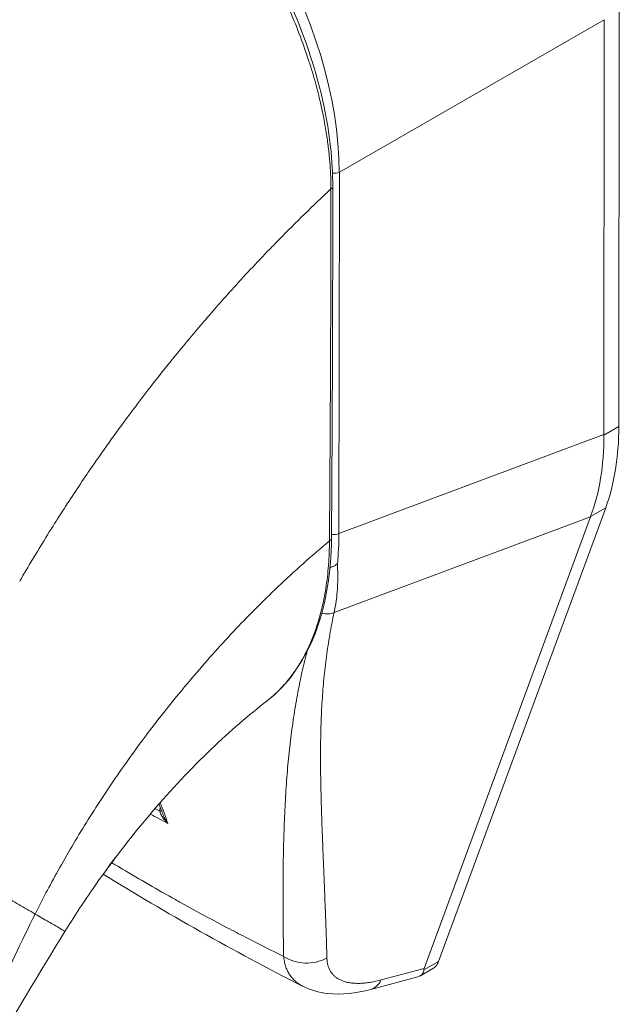
# Model space of a CAD drawing. Units: inches. Extents: x 8 to 329, y 6 to 202.
# Drawn here: x 309 to 309, y 122 to 123 of the extents above; entities that cross this region are included whole.
import ezdxf

# ---------------------------------------------------------------- set-up
doc = ezdxf.new("R2010")
doc.units = ezdxf.units.IN
doc.header["$LTSCALE"] = 20
doc.header["$MEASUREMENT"] = 0
doc.layers.add('Visible (ANSI)', color=7, linetype='Continuous', lineweight=5)
doc.layers.add('Visible Narrow (ANSI)', color=7, linetype='Continuous', lineweight=5)

msp = doc.modelspace()

# ---------------------------------------------------------------- linework, layer by layer
at = {"layer": 'Visible (ANSI)'}
for p, q in [((309.456, 122.5781), (309.4567, 123.2277)), ((309.4326, 122.5655), (309.4333, 123.2094)), ((308.9229, 122.8625), (308.9229, 122.8625)), ((308.8584, 122.7939), (308.8584, 122.7939)), ((308.8474, 122.7818), (308.8474, 122.7818)), ((309.1759, 121.7473), (309.4355, 122.4519)), ((309.1535, 121.7365), (309.4119, 122.4378)), ((308.9094, 122.1517), (308.9094, 122.1517)), ((308.7082, 122.0798), (308.7082, 122.0798)), ((309.1479, 121.7252), (309.1672, 121.7363)), ((309.0707, 121.7041), (309.144, 121.7236)), ((308.9648, 121.7091), (308.9648, 121.7091))]:
    msp.add_line(p, q, dxfattribs=at)
for centre, major_axis, ratio, start_param, end_param in [((308.5942, 122.838), (-0.2474, 0.4296), 0.578093, 4.405742, 4.405743), ((308.5632, 122.8202), (0.3202, -0.556), 0.578093, 6.172778, 6.172816), ((308.5632, 122.8202), (0.3347, -0.5813), 0.578093, 6.053558, 6.053598), ((309.3814, 121.8473), (-0.228, -0.1144), 0.107504, 6.168948, 6.237777)]:
    msp.add_ellipse(centre, major_axis=major_axis, ratio=ratio, start_param=start_param, end_param=end_param, dxfattribs=at)
for points, knots in [([(308.6442, 123.5911), (308.6852, 123.5676), (308.7266, 123.5356), (308.8019, 123.4618), (308.8371, 123.4195), (308.8989, 123.3286), (308.9264, 123.2789), (308.9703, 123.1784), (308.9872, 123.1263), (309.0071, 123.0329), (309.0119, 122.9901), (309.0118, 122.9504)], [0, 0, 0, 0, 0.592261, 0.592261, 1.15936, 1.15936, 1.72922, 1.72922, 2.301387, 2.301387, 2.798391, 2.798391, 2.798391, 2.798391]), ([(309.456, 122.5781), (309.4559, 122.5547), (309.4542, 122.5323), (309.4473, 122.4899), (309.4422, 122.4701), (309.4355, 122.4519)], [0, 0, 0, 0, 0.294946, 0.294946, 0.5898921, 0.5898921, 0.5898921, 0.5898921]), ([(309.4121, 122.4384), (309.4191, 122.4568), (309.4243, 122.4766), (309.4311, 122.519), (309.4328, 122.5414), (309.4326, 122.5647)], [-0.5896434, -0.5896434, -0.5896434, -0.5896434, -0.2948439, -0.2948439, 0, 0, 0, 0]), ([(309.0098, 122.4043), (309.0095, 122.3528), (309.0017, 122.3047), (308.9724, 122.2232), (308.9505, 122.1885), (308.9184, 122.159), (308.9139, 122.1552), (308.9094, 122.1517)], [0, 0, 0, 0, 0.64739, 0.64739, 1.290882, 1.290882, 1.390293, 1.390293, 1.390293, 1.390293]), ([(309.0075, 122.3587), (309.0084, 122.3591), (309.0094, 122.3595), (309.0117, 122.3605), (309.0131, 122.3611), (309.0157, 122.3625), (309.0169, 122.3633), (309.0184, 122.3644), (309.0186, 122.3646), (309.0189, 122.3648)], [0.02324243, 0.02324243, 0.02324243, 0.02324243, 0.03464891, 0.03464891, 0.05076492, 0.05076492, 0.06565697, 0.06565697, 0.06905546, 0.06905546, 0.06905546, 0.06905546]), ([(308.9094, 122.1517), (308.882, 122.1305), (308.8523, 122.105), (308.792, 122.0472), (308.7607, 122.014), (308.6983, 121.9409), (308.6667, 121.8999), (308.6235, 121.8374), (308.6092, 121.8155), (308.596, 121.7941)], [0, 0, 0, 0, 0.446984, 0.446984, 0.91829, 0.91829, 1.439065, 1.439065, 1.716908, 1.716908, 1.716908, 1.716908]), ([(308.6595, 121.8886), (308.6613, 121.8909), (308.6632, 121.8933), (308.6688, 121.9007), (308.6726, 121.9059), (308.6763, 121.9112)], [4.8884064, 4.8884064, 4.8884064, 4.8884064, 4.9280206, 4.9280206, 5.0137785, 5.0137785, 5.0137785, 5.0137785]), ([(309.1759, 121.7473), (309.1751, 121.7451), (309.1731, 121.7413), (309.1699, 121.7381), (309.1678, 121.7367), (309.1672, 121.7363)], [0, 0, 0, 0, 0.1629274, 0.3097424, 0.3650435, 0.3650435, 0.3650435, 0.3650435]), ([(309.144, 121.7236), (309.1472, 121.7245), (309.1496, 121.726), (309.1528, 121.7301), (309.1532, 121.7324), (309.1531, 121.7342)], [-0.0777569, -0.0777569, -0.0777569, -0.0777569, -0.03979196, -0.03979196, 0, 0, 0, 0]), ([(309.0707, 121.7041), (309.0478, 121.698), (309.0252, 121.6953), (308.9903, 121.6993), (308.977, 121.7029), (308.9648, 121.7091)], [0, 0, 0, 0, 0.2802333, 0.2802333, 0.4549731, 0.4549731, 0.4549731, 0.4549731])]:
    msp.add_open_spline(points, degree=3, knots=knots, dxfattribs=at)
for points in [[(309.0118, 122.9504), (309.0117, 122.7681), (309.0111, 122.586), (309.0098, 122.4043)], [(309.4326, 122.5655), (309.4326, 122.5652), (309.4326, 122.5649), (309.4326, 122.5647)], [(309.4121, 122.4384), (309.412, 122.4382), (309.412, 122.438), (309.4119, 122.4378)], [(308.7486, 121.9743), (308.7464, 121.9802), (308.7442, 121.9861), (308.742, 121.992)], [(308.9648, 121.7091), (308.8565, 121.7643), (308.7527, 121.8225), (308.6555, 121.8831)], [(308.596, 121.7941), (308.5155, 121.6631), (308.4372, 121.5322), (308.3775, 121.3977)]]:
    msp.add_open_spline(points, degree=3, dxfattribs=at)
at = {"layer": 'Visible Narrow (ANSI)'}
for p, q in [((309.022, 122.9725), (309.4333, 123.2094)), ((309.0213, 122.4118), (309.022, 122.9725)), ((309.456, 122.5781), (309.4326, 122.5647)), ((309.0213, 122.4118), (309.4326, 122.5655)), ((308.6352, 122.5113), (308.6352, 122.5113)), ((308.6085, 122.4716), (308.6085, 122.4716)), ((309.4355, 122.4519), (309.4121, 122.4384)), ((309.0138, 122.2891), (309.4119, 122.4378)), ((308.8373, 122.2377), (308.8373, 122.2377)), ((308.9728, 122.2325), (308.9728, 122.2325)), ((308.7099, 122.0821), (308.7099, 122.0821)), ((309.1759, 121.7473), (309.1531, 121.7342)), ((309.0868, 121.7187), (309.1535, 121.7365))]:
    msp.add_line(p, q, dxfattribs=at)
for centre, major_axis, ratio, start_param, end_param in [((308.6471, 123.1782), (-0.2619, 0.4549), 0.589343, 3.942766, 5.483404), ((309.0136, 122.9794), (0.0146, 0), 0.576597, 4.564184, 5.32389), ((309.0031, 122.9504), (0.00875, -0.00001), 0.576398, 5.458529, 6.283185), ((308.5632, 122.8202), (-0.2983, 0.5181), 0.578093, 4.472651, 4.472653), ((308.5633, 122.8202), (-0.2401, 0.4169), 0.578093, 4.364467, 4.364469), ((308.5633, 122.8202), (0.2285, -0.3967), 0.578093, 1.19278, 1.192782), ((309.0011, 122.4043), (0.00875, -0.00006), 0.580421, 5.407768, 6.283185), ((309.013, 122.4187), (0.0146, 0), 0.576597, 4.269916, 4.269954), ((309.013, 122.4187), (0.0146, 0), 0.576597, 4.497111, 5.323889), ((308.6572, 122.6241), (-0.2561, 0.4497), 0.57581, 3.815456, 3.930294), ((309.0009, 122.3077), (-0.0236, 0.0072), 0.823449, 1.563898, 2.376376), ((308.581, 122.002), (-0.0837, -0.1453), 0.578093, 2.33639, 2.336451), ((308.5707, 122.008), (-0.0764, -0.1327), 0.578093, 2.066288, 2.066572), ((308.7383, 121.9817), (-0.00875, -0.00016), 0.178066, 2.18483, 2.65602), ((308.5707, 122.008), (-0.0764, -0.1327), 0.578093, 0.952785, 0.953075), ((308.581, 122.002), (-0.0837, -0.1453), 0.578093, 0.68244, 0.682467), ((308.9715, 121.7945), (-0.0583, -0.0016), 0.851631, 0.88023, 2.111143), ((309.0557, 121.7605), (0.015, -0.0564), 0.593815, 6.283184, 6.875906)]:
    msp.add_ellipse(centre, major_axis=major_axis, ratio=ratio, start_param=start_param, end_param=end_param, dxfattribs=at)
for points, knots in [([(308.1382, 122.9526), (308.1586, 122.9887), (308.1803, 123.0252), (308.2034, 123.0618), (308.2264, 123.0984), (308.2509, 123.1351), (308.2767, 123.1718), (308.3025, 123.2085), (308.3296, 123.2453), (308.3581, 123.2818), (308.3866, 123.3183), (308.4165, 123.3546), (308.4463, 123.3891), (308.4761, 123.4235), (308.5058, 123.4563), (308.5375, 123.4895), (308.5692, 123.5227), (308.603, 123.5563), (308.6381, 123.5894)], [0, 0, 0, 0, 0.166667, 0.166667, 0.166667, 0.333333, 0.333333, 0.333333, 0.5, 0.5, 0.5, 0.666667, 0.666667, 0.666667, 0.833333, 0.833333, 0.833333, 1, 1, 1, 1]), ([(309.009, 122.9467), (309.009, 122.9515), (309.0089, 122.9566), (309.0087, 122.962), (309.0086, 122.9674), (309.0083, 122.9731), (309.0079, 122.9791), (309.0075, 122.9851), (309.007, 122.9915), (309.0063, 122.9983), (309.0056, 123.005), (309.0048, 123.0122), (309.0038, 123.0197), (309.0028, 123.0272), (309.0016, 123.0351), (309.0001, 123.0435), (308.9987, 123.0519), (308.997, 123.0607), (308.995, 123.07), (308.993, 123.0793), (308.9907, 123.0892), (308.988, 123.0995), (308.9854, 123.1099), (308.9823, 123.1208), (308.9788, 123.1322), (308.9754, 123.1436), (308.9714, 123.1555), (308.9669, 123.1681), (308.9624, 123.1807), (308.9574, 123.194), (308.9515, 123.2082), (308.9457, 123.2223), (308.939, 123.2372), (308.9318, 123.2523), (308.9245, 123.2675), (308.9166, 123.2827), (308.9088, 123.2968), (308.9011, 123.311), (308.8935, 123.3239), (308.886, 123.336), (308.8786, 123.348), (308.8714, 123.3591), (308.8644, 123.3694), (308.8573, 123.3798), (308.8505, 123.3894), (308.8438, 123.3984), (308.8371, 123.4074), (308.8307, 123.4158), (308.8244, 123.4236), (308.8182, 123.4315), (308.8121, 123.4387), (308.8063, 123.4455), (308.8005, 123.4523), (308.7949, 123.4586), (308.7896, 123.4645), (308.7842, 123.4704), (308.779, 123.4759), (308.774, 123.481), (308.769, 123.4862), (308.7643, 123.491), (308.7596, 123.4955), (308.755, 123.5001), (308.7505, 123.5043), (308.7463, 123.5083), (308.742, 123.5123), (308.7378, 123.5161), (308.7338, 123.5196), (308.7298, 123.5232), (308.7259, 123.5265), (308.7222, 123.5297), (308.7185, 123.5328), (308.7149, 123.5358), (308.7114, 123.5386), (308.708, 123.5414), (308.7047, 123.544), (308.7015, 123.5465), (308.6984, 123.5489), (308.6954, 123.5512), (308.6927, 123.5532), (308.6899, 123.5553), (308.6873, 123.5572), (308.6849, 123.559), (308.6824, 123.5607), (308.6801, 123.5624), (308.678, 123.5639), (308.6758, 123.5654), (308.6738, 123.5668), (308.6719, 123.5681), (308.67, 123.5694), (308.6682, 123.5706), (308.6664, 123.5718), (308.6647, 123.5729), (308.663, 123.574), (308.6614, 123.5751), (308.6598, 123.5761), (308.6583, 123.5771), (308.6568, 123.5781), (308.6553, 123.579), (308.6538, 123.5799), (308.6524, 123.5808), (308.6509, 123.5817), (308.6496, 123.5825), (308.6482, 123.5834), (308.6469, 123.5842), (308.6457, 123.5849), (308.6445, 123.5856), (308.6433, 123.5863), (308.6421, 123.587), (308.641, 123.5876), (308.64, 123.5883), (308.639, 123.5888), (308.6381, 123.5894)], [0, 0, 0, 0, 0.027027, 0.027027, 0.027027, 0.054054, 0.054054, 0.054054, 0.081081, 0.081081, 0.081081, 0.108108, 0.108108, 0.108108, 0.135135, 0.135135, 0.135135, 0.162162, 0.162162, 0.162162, 0.189189, 0.189189, 0.189189, 0.216216, 0.216216, 0.216216, 0.243243, 0.243243, 0.243243, 0.27027, 0.27027, 0.27027, 0.297297, 0.297297, 0.297297, 0.324324, 0.324324, 0.324324, 0.351351, 0.351351, 0.351351, 0.378378, 0.378378, 0.378378, 0.405405, 0.405405, 0.405405, 0.432432, 0.432432, 0.432432, 0.459459, 0.459459, 0.459459, 0.486486, 0.486486, 0.486486, 0.513514, 0.513514, 0.513514, 0.540541, 0.540541, 0.540541, 0.567568, 0.567568, 0.567568, 0.594595, 0.594595, 0.594595, 0.621622, 0.621622, 0.621622, 0.648649, 0.648649, 0.648649, 0.675676, 0.675676, 0.675676, 0.702703, 0.702703, 0.702703, 0.72973, 0.72973, 0.72973, 0.756757, 0.756757, 0.756757, 0.783784, 0.783784, 0.783784, 0.810811, 0.810811, 0.810811, 0.837838, 0.837838, 0.837838, 0.864865, 0.864865, 0.864865, 0.891892, 0.891892, 0.891892, 0.918919, 0.918919, 0.918919, 0.945946, 0.945946, 0.945946, 0.972973, 0.972973, 0.972973, 1, 1, 1, 1]), ([(308.5257, 122.3375), (308.5274, 122.3405), (308.5291, 122.3434), (308.5308, 122.3464), (308.5436, 122.3684), (308.5571, 122.3908), (308.5716, 122.4142), (308.5735, 122.4172), (308.5754, 122.4202), (308.5774, 122.4233), (308.5901, 122.4435), (308.6036, 122.4643), (308.6174, 122.485), (308.6239, 122.4948), (308.6306, 122.5046), (308.6372, 122.5142), (308.6476, 122.5293), (308.658, 122.5441), (308.6684, 122.5585), (308.6785, 122.5727), (308.6886, 122.5865), (308.6987, 122.6), (308.7074, 122.6116), (308.7161, 122.623), (308.7248, 122.6343), (308.7365, 122.6494), (308.7484, 122.6645), (308.7608, 122.6799), (308.7693, 122.6903), (308.778, 122.7009), (308.787, 122.7117), (308.8012, 122.7288), (308.8161, 122.7463), (308.8317, 122.764), (308.8393, 122.7727), (308.8471, 122.7814), (308.855, 122.7901), (308.8737, 122.8109), (308.8933, 122.832), (308.914, 122.8534), (308.919, 122.8585), (308.924, 122.8636), (308.929, 122.8688), (308.9541, 122.8944), (308.9808, 122.9204), (309.009, 122.9467)], [0, 0, 0, 0, 0.0152892, 0.0152892, 0.0152892, 0.1281656, 0.1281656, 0.1281656, 0.1428571, 0.1428571, 0.1428571, 0.2397281, 0.2397281, 0.2397281, 0.2857143, 0.2857143, 0.2857143, 0.3578831, 0.3578831, 0.3578831, 0.4285714, 0.4285714, 0.4285714, 0.4897426, 0.4897426, 0.4897426, 0.5714286, 0.5714286, 0.5714286, 0.6267197, 0.6267197, 0.6267197, 0.7142857, 0.7142857, 0.7142857, 0.756805, 0.756805, 0.756805, 0.8571429, 0.8571429, 0.8571429, 0.8810186, 0.8810186, 0.8810186, 1, 1, 1, 1]), ([(309.0066, 122.4004), (309.007, 122.4451), (309.0073, 122.49), (309.0075, 122.5328), (309.0078, 122.5757), (309.008, 122.6165), (309.0082, 122.6603), (309.0084, 122.7041), (309.0086, 122.7507), (309.0087, 122.7977), (309.0089, 122.8447), (309.009, 122.8921), (309.009, 122.9467)], [0, 0, 0, 0, 0.25, 0.25, 0.25, 0.5, 0.5, 0.5, 0.75, 0.75, 0.75, 1, 1, 1, 1]), ([(308.5497, 121.8211), (308.5603, 121.8424), (308.572, 121.8647), (308.5853, 121.8886), (308.5987, 121.9126), (308.6137, 121.9381), (308.6293, 121.9631), (308.6449, 121.9882), (308.661, 122.0127), (308.6777, 122.0368), (308.6943, 122.0609), (308.7114, 122.0846), (308.7308, 122.11), (308.7502, 122.1353), (308.7719, 122.1623), (308.7932, 122.1874), (308.8144, 122.2126), (308.8354, 122.236), (308.8573, 122.2593), (308.8793, 122.2826), (308.9024, 122.3059), (308.9271, 122.3295), (308.9519, 122.353), (308.9785, 122.3769), (309.0066, 122.4004)], [0, 0, 0, 0, 0.125, 0.125, 0.125, 0.25, 0.25, 0.25, 0.375, 0.375, 0.375, 0.5, 0.5, 0.5, 0.625, 0.625, 0.625, 0.75, 0.75, 0.75, 0.875, 0.875, 0.875, 1, 1, 1, 1]), ([(308.9094, 122.1517), (308.9097, 122.1519), (308.91, 122.1522), (308.9103, 122.1524), (308.9112, 122.1531), (308.9121, 122.1538), (308.913, 122.1546), (308.9164, 122.1574), (308.92, 122.1604), (308.9235, 122.1637), (308.9244, 122.1645), (308.9252, 122.1653), (308.9261, 122.1662), (308.9296, 122.1696), (308.9332, 122.1733), (308.9365, 122.1772), (308.9373, 122.178), (308.938, 122.1788), (308.9387, 122.1797), (308.9421, 122.1836), (308.9453, 122.1877), (308.9484, 122.1918), (308.949, 122.1926), (308.9496, 122.1935), (308.9502, 122.1943), (308.9533, 122.1986), (308.9563, 122.203), (308.9591, 122.2075), (308.9596, 122.2083), (308.9601, 122.2091), (308.9606, 122.2099), (308.9634, 122.2145), (308.966, 122.2192), (308.9685, 122.224), (308.9689, 122.2248), (308.9693, 122.2255), (308.9697, 122.2263), (308.9722, 122.2312), (308.9746, 122.2362), (308.9768, 122.2412), (308.9771, 122.2419), (308.9774, 122.2426), (308.9777, 122.2433), (308.9799, 122.2484), (308.9819, 122.2536), (308.9838, 122.2588), (308.9841, 122.2595), (308.9843, 122.2601), (308.9845, 122.2607), (308.9864, 122.2661), (308.9882, 122.2714), (308.9897, 122.2766), (308.9899, 122.2771), (308.99, 122.2777), (308.9902, 122.2782), (308.9917, 122.2834), (308.9931, 122.2884), (308.9943, 122.2934), (308.9944, 122.2938), (308.9945, 122.2942), (308.9946, 122.2946), (308.9958, 122.2996), (308.9969, 122.3045), (308.9979, 122.3095), (308.998, 122.3098), (308.9981, 122.3102), (308.9981, 122.3105), (308.9991, 122.3156), (309.0001, 122.3209), (309.0009, 122.3263), (309.001, 122.3266), (309.001, 122.3268), (309.0011, 122.3271), (309.0019, 122.3326), (309.0027, 122.3382), (309.0034, 122.3439), (309.0034, 122.3441), (309.0034, 122.3443), (309.0034, 122.3445), (309.0041, 122.3503), (309.0047, 122.3562), (309.0051, 122.3623), (309.0052, 122.3625), (309.0052, 122.3626), (309.0052, 122.3627), (309.0057, 122.369), (309.006, 122.3754), (309.0063, 122.3817), (309.0065, 122.3881), (309.0066, 122.3943), (309.0066, 122.4004)], [0.7002996, 0.7002996, 0.7002996, 0.7002996, 0.7017394, 0.7017394, 0.7017394, 0.7058824, 0.7058824, 0.7058824, 0.7216774, 0.7216774, 0.7216774, 0.7254902, 0.7254902, 0.7254902, 0.7415813, 0.7415813, 0.7415813, 0.745098, 0.745098, 0.745098, 0.7614429, 0.7614429, 0.7614429, 0.7647059, 0.7647059, 0.7647059, 0.781345, 0.781345, 0.781345, 0.7843137, 0.7843137, 0.7843137, 0.8012383, 0.8012383, 0.8012383, 0.8039216, 0.8039216, 0.8039216, 0.8211313, 0.8211313, 0.8211313, 0.8235294, 0.8235294, 0.8235294, 0.841031, 0.841031, 0.841031, 0.8431373, 0.8431373, 0.8431373, 0.8609352, 0.8609352, 0.8609352, 0.8627451, 0.8627451, 0.8627451, 0.8808002, 0.8808002, 0.8808002, 0.8823529, 0.8823529, 0.8823529, 0.9006992, 0.9006992, 0.9006992, 0.9019608, 0.9019608, 0.9019608, 0.9206058, 0.9206058, 0.9206058, 0.9215686, 0.9215686, 0.9215686, 0.9404978, 0.9404978, 0.9404978, 0.9411765, 0.9411765, 0.9411765, 0.9603964, 0.9603964, 0.9603964, 0.9607843, 0.9607843, 0.9607843, 0.9802899, 0.9802899, 0.9802899, 1, 1, 1, 1]), ([(309.0189, 122.3648), (309.0192, 122.3593), (309.0194, 122.3539), (309.0195, 122.3485), (309.0196, 122.3432), (309.0195, 122.338), (309.0193, 122.3328), (309.0191, 122.3277), (309.0188, 122.3226), (309.0183, 122.3177), (309.0178, 122.3127), (309.0172, 122.3078), (309.0165, 122.3031), (309.0157, 122.2983), (309.0148, 122.2936), (309.0138, 122.2891)], [0, 0, 0, 0, 0.2, 0.2, 0.2, 0.4, 0.4, 0.4, 0.6, 0.6, 0.6, 0.8, 0.8, 0.8, 1, 1, 1, 1]), ([(309.0138, 122.2891), (309.0126, 122.2834), (309.0114, 122.2776), (309.0103, 122.2719), (309.0092, 122.2662), (309.0081, 122.2606), (309.0072, 122.2549), (309.0062, 122.2492), (309.0052, 122.2435), (309.0044, 122.2378), (309.0035, 122.2322), (309.0027, 122.2265), (309.0019, 122.2208), (309.0012, 122.2151), (309.0005, 122.2094), (308.9998, 122.2037), (308.9992, 122.198), (308.9986, 122.1923), (308.998, 122.1866), (308.9975, 122.1809), (308.997, 122.1752), (308.9965, 122.1694), (308.9961, 122.1637), (308.9957, 122.1579), (308.9953, 122.1521), (308.9949, 122.1463), (308.9946, 122.1404), (308.9943, 122.1346), (308.994, 122.1287), (308.9938, 122.1228), (308.9936, 122.1168), (308.9934, 122.1109), (308.9932, 122.1049), (308.9931, 122.0988), (308.993, 122.0928), (308.9929, 122.0867), (308.9928, 122.0805), (308.9928, 122.0743), (308.9928, 122.0681), (308.9928, 122.0618), (308.9928, 122.0555), (308.9928, 122.0491), (308.9929, 122.0427), (308.993, 122.0362), (308.9931, 122.0297), (308.9932, 122.023), (308.9933, 122.0164), (308.9935, 122.0097), (308.9936, 122.0029), (308.9938, 121.9961), (308.994, 121.9891), (308.9942, 121.9821), (308.9944, 121.975), (308.9947, 121.9679), (308.9949, 121.9606), (308.9952, 121.9533), (308.9955, 121.9459), (308.9958, 121.9384), (308.996, 121.9308), (308.9964, 121.9231), (308.9967, 121.9152), (308.997, 121.9074), (308.9973, 121.8994), (308.9977, 121.8912), (308.998, 121.883), (308.9983, 121.8746), (308.9987, 121.8661), (308.999, 121.8575), (308.9994, 121.8488), (308.9997, 121.8398), (309.0001, 121.8309), (309.0004, 121.8217), (309.0008, 121.8123), (309.0011, 121.8029), (309.0014, 121.7932), (309.0018, 121.7833), (309.0021, 121.7734), (309.0024, 121.7632), (309.0027, 121.7527)], [0, 0, 0, 0, 0.038462, 0.038462, 0.038462, 0.076923, 0.076923, 0.076923, 0.115385, 0.115385, 0.115385, 0.153846, 0.153846, 0.153846, 0.192308, 0.192308, 0.192308, 0.230769, 0.230769, 0.230769, 0.269231, 0.269231, 0.269231, 0.307692, 0.307692, 0.307692, 0.346154, 0.346154, 0.346154, 0.384615, 0.384615, 0.384615, 0.423077, 0.423077, 0.423077, 0.461538, 0.461538, 0.461538, 0.5, 0.5, 0.5, 0.538462, 0.538462, 0.538462, 0.576923, 0.576923, 0.576923, 0.615385, 0.615385, 0.615385, 0.653846, 0.653846, 0.653846, 0.692308, 0.692308, 0.692308, 0.730769, 0.730769, 0.730769, 0.769231, 0.769231, 0.769231, 0.807692, 0.807692, 0.807692, 0.846154, 0.846154, 0.846154, 0.884615, 0.884615, 0.884615, 0.923077, 0.923077, 0.923077, 0.961538, 0.961538, 0.961538, 1, 1, 1, 1]), ([(308.9717, 122.2284), (308.9711, 122.2261), (308.9705, 122.2238), (308.9699, 122.2215), (308.9685, 122.2158), (308.9671, 122.2101), (308.9658, 122.2044), (308.9645, 122.1987), (308.9632, 122.1929), (308.962, 122.1872), (308.9608, 122.1814), (308.9596, 122.1757), (308.9585, 122.1699), (308.9573, 122.1641), (308.9563, 122.1583), (308.9552, 122.1525), (308.9542, 122.1466), (308.9532, 122.1408), (308.9523, 122.1349), (308.9514, 122.129), (308.9505, 122.1231), (308.9496, 122.1171), (308.9488, 122.1111), (308.948, 122.1051), (308.9472, 122.0991), (308.9464, 122.093), (308.9457, 122.0869), (308.945, 122.0807), (308.9443, 122.0746), (308.9437, 122.0683), (308.9431, 122.0621), (308.9424, 122.0558), (308.9419, 122.0494), (308.9413, 122.043), (308.9408, 122.0365), (308.9403, 122.03), (308.9398, 122.0234), (308.9393, 122.0168), (308.9389, 122.0101), (308.9385, 122.0033), (308.9381, 121.9966), (308.9377, 121.9897), (308.9374, 121.9827), (308.9371, 121.9757), (308.9368, 121.9686), (308.9365, 121.9613), (308.9362, 121.9541), (308.936, 121.9467), (308.9357, 121.9392), (308.9355, 121.9317), (308.9353, 121.9241), (308.9352, 121.9163), (308.935, 121.9085), (308.9349, 121.9005), (308.9348, 121.8924), (308.9347, 121.8843), (308.9347, 121.876), (308.9346, 121.8675), (308.9346, 121.8591), (308.9346, 121.8504), (308.9346, 121.8415), (308.9346, 121.8326), (308.9346, 121.8235), (308.9347, 121.8142), (308.9348, 121.8049), (308.9349, 121.7953), (308.935, 121.7855), (308.9351, 121.7757), (308.9353, 121.7656), (308.9354, 121.7552)], [0.1383945, 0.1383945, 0.1383945, 0.1383945, 0.1538462, 0.1538462, 0.1538462, 0.1923077, 0.1923077, 0.1923077, 0.2307692, 0.2307692, 0.2307692, 0.2692308, 0.2692308, 0.2692308, 0.3076923, 0.3076923, 0.3076923, 0.3461538, 0.3461538, 0.3461538, 0.3846154, 0.3846154, 0.3846154, 0.4230769, 0.4230769, 0.4230769, 0.4615385, 0.4615385, 0.4615385, 0.5, 0.5, 0.5, 0.5384615, 0.5384615, 0.5384615, 0.5769231, 0.5769231, 0.5769231, 0.6153846, 0.6153846, 0.6153846, 0.6538462, 0.6538462, 0.6538462, 0.6923077, 0.6923077, 0.6923077, 0.7307692, 0.7307692, 0.7307692, 0.7692308, 0.7692308, 0.7692308, 0.8076923, 0.8076923, 0.8076923, 0.8461538, 0.8461538, 0.8461538, 0.8846154, 0.8846154, 0.8846154, 0.9230769, 0.9230769, 0.9230769, 0.9615385, 0.9615385, 0.9615385, 1, 1, 1, 1]), ([(308.7559, 121.9618), (308.7547, 121.9628), (308.7537, 121.9638), (308.7528, 121.9648), (308.7518, 121.9658), (308.751, 121.9667), (308.7502, 121.9677), (308.7494, 121.9686), (308.7487, 121.9696), (308.7481, 121.9705), (308.7474, 121.9714), (308.7469, 121.9723), (308.7463, 121.9732), (308.7458, 121.974), (308.7454, 121.9749), (308.745, 121.9757), (308.7446, 121.9766), (308.7443, 121.9774), (308.744, 121.9782), (308.7438, 121.979), (308.7436, 121.9798), (308.7434, 121.9805)], [0, 0, 0, 0, 0.1428571, 0.1428571, 0.1428571, 0.2857143, 0.2857143, 0.2857143, 0.4285714, 0.4285714, 0.4285714, 0.5714286, 0.5714286, 0.5714286, 0.7142857, 0.7142857, 0.7142857, 0.8571429, 0.8571429, 0.8571429, 0.9999993, 0.9999993, 0.9999993, 0.9999993]), ([(308.7559, 121.9618), (308.7548, 121.9631), (308.7539, 121.9644), (308.7531, 121.9657), (308.7522, 121.9669), (308.7515, 121.9682), (308.7509, 121.9694), (308.7502, 121.9706), (308.7497, 121.9717), (308.7492, 121.9729), (308.749, 121.9734), (308.7488, 121.9738), (308.7486, 121.9743)], [0.0000004, 0.0000004, 0.0000004, 0.0000004, 0.1666667, 0.1666667, 0.1666667, 0.3333333, 0.3333333, 0.3333333, 0.5, 0.5, 0.5, 0.5684505, 0.5684505, 0.5684505, 0.5684505]), ([(308.4003, 121.9078), (308.4087, 121.903), (308.4169, 121.8982), (308.4252, 121.8934), (308.4335, 121.8885), (308.4419, 121.8837), (308.4502, 121.8788), (308.4586, 121.874), (308.4668, 121.8692), (308.4751, 121.8644), (308.4833, 121.8596), (308.4915, 121.8549), (308.4997, 121.8501), (308.5079, 121.8454), (308.516, 121.8407), (308.5243, 121.8358), (308.5326, 121.831), (308.5411, 121.8261), (308.5497, 121.8211)], [0, 0, 0, 0, 0.166667, 0.166667, 0.166667, 0.333333, 0.333333, 0.333333, 0.5, 0.5, 0.5, 0.666667, 0.666667, 0.666667, 0.833333, 0.833333, 0.833333, 1, 1, 1, 1]), ([(308.9354, 121.7552), (308.9167, 121.7644), (308.8982, 121.7738), (308.8795, 121.7834), (308.8702, 121.7881), (308.8609, 121.793), (308.8516, 121.7979), (308.8265, 121.811), (308.8013, 121.8246), (308.7764, 121.8384), (308.7734, 121.8401), (308.7704, 121.8418), (308.7674, 121.8434), (308.7396, 121.859), (308.7121, 121.8749), (308.6851, 121.8909), (308.682, 121.8928), (308.6789, 121.8947), (308.6758, 121.8965), (308.6735, 121.8979), (308.6711, 121.8993), (308.6688, 121.9007)], [0, 0, 0, 0, 0.1332987, 0.1332987, 0.1332987, 0.2, 0.2, 0.2, 0.378562, 0.378562, 0.378562, 0.4, 0.4, 0.4, 0.6, 0.6, 0.6, 0.6231445, 0.6231445, 0.6231445, 0.6405076, 0.6405076, 0.6405076, 0.6405076]), ([(308.3563, 121.3894), (308.3698, 121.4209), (308.3832, 121.4525), (308.3971, 121.4851), (308.411, 121.5176), (308.4253, 121.551), (308.4406, 121.586), (308.4559, 121.6211), (308.4722, 121.6578), (308.4902, 121.6969), (308.5082, 121.7359), (308.5279, 121.7774), (308.5497, 121.8211)], [0, 0, 0, 0, 0.25, 0.25, 0.25, 0.5, 0.5, 0.5, 0.75, 0.75, 0.75, 1, 1, 1, 1]), ([(308.5497, 121.8211), (308.5574, 121.8167), (308.5645, 121.8125), (308.5706, 121.809), (308.5767, 121.8054), (308.5818, 121.8025), (308.5857, 121.8002), (308.5897, 121.7979), (308.5925, 121.7962), (308.5942, 121.7952), (308.5954, 121.7945), (308.596, 121.7941), (308.596, 121.7941)], [0, 0, 0, 0, 0.1428571, 0.1428571, 0.1428571, 0.2857143, 0.2857143, 0.2857143, 0.4285714, 0.4285714, 0.4285714, 0.5320182, 0.5320182, 0.5320182, 0.5320182]), ([(308.9354, 121.7552), (308.9357, 121.7526), (308.9361, 121.75), (308.9366, 121.7476), (308.9371, 121.7451), (308.9377, 121.7427), (308.9384, 121.7405), (308.9392, 121.7382), (308.94, 121.736), (308.941, 121.7339), (308.9419, 121.7318), (308.943, 121.7298), (308.9442, 121.7279), (308.9454, 121.726), (308.9466, 121.7242), (308.948, 121.7225), (308.9494, 121.7208), (308.9509, 121.7192), (308.9525, 121.7177), (308.9541, 121.7162), (308.9558, 121.7148), (308.9576, 121.7135), (308.9594, 121.7122), (308.9613, 121.711), (308.9633, 121.7099), (308.9638, 121.7096), (308.9643, 121.7093), (308.9648, 121.7091)], [0, 0, 0, 0, 0.0555556, 0.0555556, 0.0555556, 0.1111111, 0.1111111, 0.1111111, 0.1666667, 0.1666667, 0.1666667, 0.2222222, 0.2222222, 0.2222222, 0.2777778, 0.2777778, 0.2777778, 0.3333333, 0.3333333, 0.3333333, 0.3888889, 0.3888889, 0.3888889, 0.4444444, 0.4444444, 0.4444444, 0.4581647, 0.4581647, 0.4581647, 0.4581647]), ([(309.0027, 121.7527), (309.0027, 121.7508), (309.0029, 121.749), (309.0031, 121.7472), (309.0033, 121.7454), (309.0037, 121.7437), (309.0041, 121.7421), (309.0045, 121.7404), (309.0051, 121.7389), (309.0057, 121.7373), (309.0063, 121.7358), (309.007, 121.7344), (309.0078, 121.733), (309.0086, 121.7316), (309.0094, 121.7303), (309.0104, 121.7291), (309.0114, 121.7278), (309.0124, 121.7267), (309.0136, 121.7256), (309.0147, 121.7245), (309.0159, 121.7234), (309.0172, 121.7225), (309.0185, 121.7215), (309.0199, 121.7207), (309.0214, 121.7199), (309.0229, 121.719), (309.0244, 121.7183), (309.026, 121.7177), (309.0277, 121.717), (309.0294, 121.7164), (309.0312, 121.7159), (309.0329, 121.7154), (309.0348, 121.715), (309.0367, 121.7146), (309.0387, 121.7143), (309.0407, 121.714), (309.0427, 121.7138), (309.0448, 121.7136), (309.0469, 121.7135), (309.0491, 121.7134), (309.0513, 121.7134), (309.0536, 121.7134), (309.056, 121.7135), (309.0583, 121.7137), (309.0607, 121.7139), (309.0631, 121.7141), (309.0656, 121.7144), (309.0681, 121.7147), (309.0707, 121.7152), (309.0733, 121.7156), (309.0759, 121.7161), (309.0786, 121.7167), (309.0813, 121.7173), (309.084, 121.718), (309.0868, 121.7187)], [0, 0, 0, 0, 0.055556, 0.055556, 0.055556, 0.111111, 0.111111, 0.111111, 0.166667, 0.166667, 0.166667, 0.222222, 0.222222, 0.222222, 0.277778, 0.277778, 0.277778, 0.333333, 0.333333, 0.333333, 0.388889, 0.388889, 0.388889, 0.444444, 0.444444, 0.444444, 0.5, 0.5, 0.5, 0.555556, 0.555556, 0.555556, 0.611111, 0.611111, 0.611111, 0.666667, 0.666667, 0.666667, 0.722222, 0.722222, 0.722222, 0.777778, 0.777778, 0.777778, 0.833333, 0.833333, 0.833333, 0.888889, 0.888889, 0.888889, 0.944444, 0.944444, 0.944444, 1, 1, 1, 1])]:
    msp.add_open_spline(points, degree=3, knots=knots, dxfattribs=at)
for points in [[(308.7438, 121.994), (308.7478, 121.9835), (308.7518, 121.9728), (308.7559, 121.9618)], [(308.7559, 121.9618), (308.7466, 121.9665), (308.7374, 121.9713), (308.7283, 121.9761)], [(308.7434, 121.9805), (308.7408, 121.9819), (308.7382, 121.9833), (308.7356, 121.9846)], [(308.7434, 121.9805), (308.7434, 121.9826), (308.7435, 121.9848), (308.7439, 121.987)]]:
    msp.add_open_spline(points, degree=3, dxfattribs=at)

doc.saveas('drawing.dxf')
